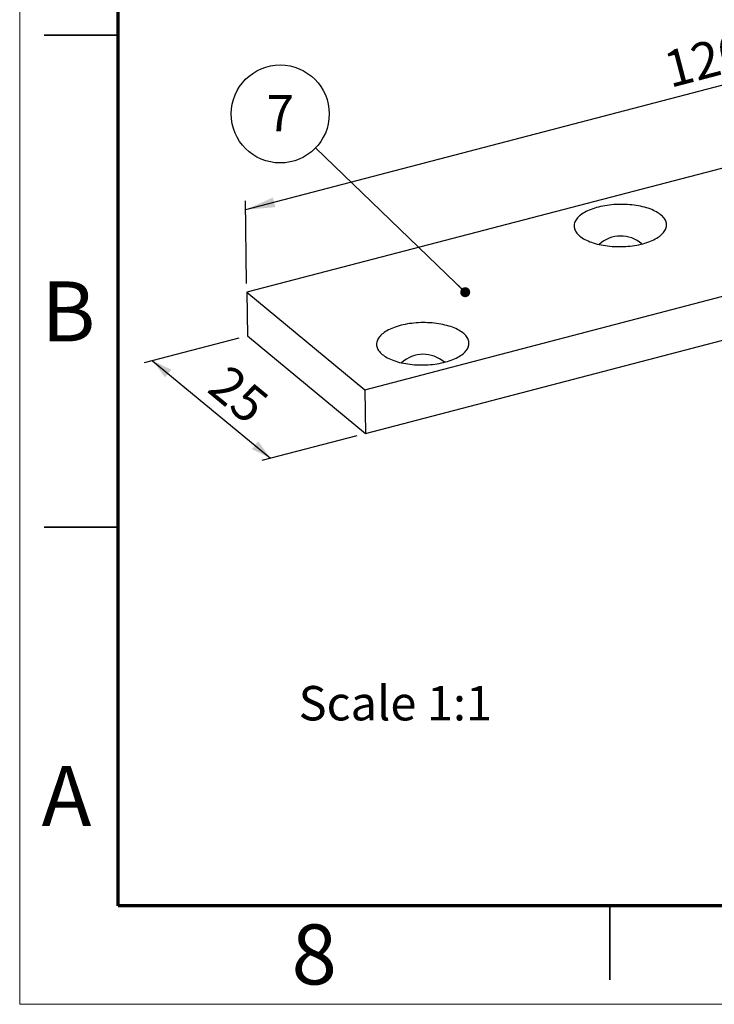
# Model space of a CAD drawing. Units: millimetres. Extents: x 0 to 840, y 0 to 594.
# Drawn here: x 0 to 141, y 0 to 200 of the extents above; entities that cross this region are included whole.
import ezdxf

# ---------------------------------------------------------------- set-up
doc = ezdxf.new("R2010")
doc.units = ezdxf.units.MM
doc.header["$LTSCALE"] = 2
doc.layers.add('DIM', color=7, linetype='Continuous')
doc.styles.add('SLDTEXTSTYLE0', font='TXT', dxfattribs={"width": 0.75})
doc.dimstyles.new('SLDDIMSTYLE1', dxfattribs={"dimtxt": 7.408333, "dimasz": 6.604, "dimexe": 0, "dimexo": 0.0625, "dimgap": 1.852083, "dimtad": 2, "dimdec": 1, "dimlfac": 0.5, "dimrnd": 1e-09, "dimzin": 12, "dimdsep": 46, "dimtxsty": 'SLDTEXTSTYLE0', "dimsah": 1, "dimcen": 0.09, "dimadec": 0, "dimazin": 3, "dimtfac": 1, "dimtdec": 1, "dimtofl": 0, "dimtmove": 0, "dimatfit": 3, "dimfxl": 1, "dimfrac": 2, "dimtolj": 1, "dimtzin": 12, "dimarcsym": 0})
doc.dimstyles.new('SLDDIMSTYLE2', dxfattribs={"dimtxt": 0.18, "dimasz": 2.032, "dimexe": 0, "dimexo": 0.0625, "dimgap": 0, "dimtad": 0, "dimtih": 1, "dimtoh": 1, "dimdec": 0, "dimrnd": 1e-09, "dimzin": 0, "dimdsep": 46, "dimtxsty": 'Standard', "dimblk1": 'DOT', "dimblk2": 'DOT', "dimsah": 1, "dimcen": 0.09, "dimadec": 0, "dimazin": 0, "dimtfac": 2.032, "dimtdec": 0, "dimtofl": 0, "dimtmove": 0, "dimatfit": 3, "dimldrblk": 'DOT', "dimfxl": 1, "dimfrac": 2, "dimtolj": 1, "dimtzin": 0, "dimarcsym": 0})

# ---------------------------------------------------------------- blocks, each defined once
blk = doc.blocks.new('_D_1')
at = {"layer": 'DIM'}
for p, q in [((44.53, 135.41), (25.28, 130.38)), ((27.03, 130.84), (51.02, 111.02)), ((68.52, 115.59), (49.26, 110.56))]:
    blk.add_line(p, q, dxfattribs=at)
for points in [[(27.03, 130.84), (29.55, 127.44), (30.85, 129)], [(51.02, 111.02), (48.5, 114.42), (47.2, 112.85)]]:
    blk.add_solid(points, dxfattribs=at)
at = {"layer": 'DIM', "insert": (42.55, 130.4), "char_height": 7.408, "attachment_point": 1, "rotation": 320.438, "style": 'SLDTEXTSTYLE0'}
blk.add_mtext('25', dxfattribs=at)
blk = doc.blocks.new('_D_2')
at = {"layer": 'DIM'}
for p, q in [((256.69, 201.5), (256.46, 218.27)), ((256.49, 216.49), (45.93, 161.52)), ((46.14, 146.53), (45.91, 163.3))]:
    blk.add_line(p, q, dxfattribs=at)
for points in [[(256.49, 216.49), (250.44, 215.96), (250.95, 213.99)], [(45.93, 161.52), (51.98, 162.05), (51.47, 164.01)]]:
    blk.add_solid(points, dxfattribs=at)
at = {"layer": 'DIM', "insert": (130.39, 193.44), "char_height": 7.408, "attachment_point": 1, "rotation": 14.632, "style": 'SLDTEXTSTYLE0'}
blk.add_mtext('120', dxfattribs=at)
blk = doc.blocks.new('SW_NOTE_15')
at = {"layer": 'DIM', "color": 0}
blk.add_circle((-7.17, 6.91), 9.96, dxfattribs=at)
at = {"layer": 'DIM', "color": 0, "insert": (-7.16, 10.76), "char_height": 7.41, "attachment_point": 2, "style": 'SLDTEXTSTYLE0'}
blk.add_mtext('7', dxfattribs=at)
blk = doc.blocks.new('_Dot')
at = {"color": 0, "linetype": 'ByBlock', "lineweight": -2}
blk.add_line((-0.5, 0), (-1, 0), dxfattribs=at)
at = {"color": 0, "linetype": 'ByBlock', "const_width": 0.5}
blk.add_lwpolyline([(-0.25, 0, 1), (0.25, 0, 1)], format="xyb", close=True, dxfattribs=at)

msp = doc.modelspace()

# ---------------------------------------------------------------- linework, layer by layer
at = {"color": 7, "linetype": 'Continuous', "lineweight": 18}
for p, q in [((0, 594), (0, 0)), ((0, 0), (840, 0))]:
    msp.add_line(p, q, dxfattribs=at)
at = {"color": 7, "linetype": 'Continuous', "lineweight": 70}
for p, q in [((20, 20), (20, 574)), ((820, 20), (20, 20))]:
    msp.add_line(p, q, dxfattribs=at)
at = {"color": 7, "linetype": 'Continuous', "lineweight": 25}
for p, q in [((256.72, 199.72), (46.16, 144.75)), ((70.15, 124.94), (280.71, 179.91)), ((70.27, 116.05), (280.83, 171.02)), ((46.16, 144.75), (70.15, 124.94)), ((46.16, 144.75), (46.28, 135.86)), ((46.28, 135.86), (70.27, 116.05)), ((70.15, 124.94), (70.27, 116.05))]:
    msp.add_line(p, q, dxfattribs=at)
at = {"color": 7, "linetype": 'Continuous', "lineweight": 35}
for p, q in [((20, 197), (5, 197)), ((20, 97), (5, 97)), ((120, 20), (120, 5))]:
    msp.add_line(p, q, dxfattribs=at)
at = {"color": 7, "linetype": 'Continuous', "lineweight": 25, "flags": 128}
for points in [[(113.86, 156.17), (114.09, 155.99), (114.34, 155.81), (114.62, 155.64), (114.91, 155.48), (115.21, 155.32), (115.54, 155.17), (115.88, 155.03), (116.23, 154.9), (116.6, 154.77), (116.99, 154.66), (117.38, 154.55), (117.79, 154.45), (118.21, 154.36), (118.64, 154.29), (119.07, 154.22), (119.52, 154.16), (119.97, 154.11), (120.42, 154.07), (120.88, 154.04), (121.34, 154.03), (121.81, 154.02), (122.27, 154.02), (122.74, 154.04), (123.2, 154.06), (123.66, 154.1), (124.12, 154.14), (124.57, 154.2), (125.02, 154.26), (125.45, 154.34), (125.88, 154.42), (126.31, 154.52), (126.72, 154.62), (127.12, 154.74), (127.5, 154.86), (127.88, 154.99), (128.24, 155.13), (128.58, 155.27), (128.91, 155.43), (129.22, 155.59), (129.52, 155.76), (129.79, 155.93), (130.05, 156.11), (130.29, 156.3), (130.51, 156.49), (130.71, 156.68), (130.88, 156.88), (131.04, 157.08), (131.17, 157.29), (131.28, 157.49), (131.37, 157.7), (131.44, 157.92), (131.48, 158.13), (131.5, 158.34), (131.5, 158.55), (131.47, 158.77), (131.43, 158.98), (131.35, 159.19), (131.26, 159.39), (131.14, 159.6), (131, 159.8), (130.84, 160), (130.66, 160.19), (130.46, 160.38), (130.24, 160.57), (129.99, 160.74), (129.73, 160.92), (129.45, 161.08), (129.15, 161.24), (128.84, 161.4), (128.5, 161.54), (128.15, 161.68), (127.79, 161.81), (127.41, 161.93), (127.02, 162.04), (126.62, 162.14), (126.21, 162.24), (125.79, 162.32), (125.35, 162.39), (124.91, 162.46), (124.47, 162.51), (124.01, 162.55), (123.56, 162.59), (123.1, 162.61), (122.63, 162.62), (122.17, 162.62), (121.7, 162.61), (121.24, 162.6), (120.78, 162.57), (120.32, 162.53), (119.86, 162.47), (119.42, 162.41), (118.97, 162.34), (118.54, 162.26), (118.11, 162.17), (117.7, 162.07), (117.29, 161.96), (116.9, 161.85), (116.52, 161.72), (116.15, 161.59), (115.8, 161.44), (115.46, 161.29), (115.14, 161.14), (114.84, 160.97), (114.55, 160.8), (114.28, 160.62), (114.04, 160.44), (113.81, 160.25), (113.6, 160.06), (113.41, 159.86), (113.25, 159.66), (113.1, 159.46), (112.98, 159.25), (112.88, 159.04), (112.8, 158.83), (112.75, 158.62), (112.71, 158.41), (112.71, 158.2), (112.72, 157.98), (112.76, 157.77), (112.82, 157.56), (112.9, 157.35), (113, 157.15), (113.13, 156.94), (113.28, 156.74), (113.45, 156.55), (113.64, 156.36), (113.86, 156.17)], [(73.69, 132.12), (73.93, 131.94), (74.18, 131.76), (74.45, 131.59), (74.74, 131.43), (75.05, 131.27), (75.37, 131.12), (75.71, 130.98), (76.07, 130.85), (76.44, 130.73), (76.82, 130.61), (77.22, 130.5), (77.63, 130.4), (78.04, 130.32), (78.47, 130.24), (78.91, 130.17), (79.35, 130.11), (79.8, 130.06), (80.26, 130.02), (80.72, 129.99), (81.18, 129.98), (81.64, 129.97), (82.11, 129.97), (82.57, 129.99), (83.04, 130.01), (83.5, 130.05), (83.95, 130.09), (84.4, 130.15), (84.85, 130.21), (85.29, 130.29), (85.72, 130.38), (86.14, 130.47), (86.55, 130.57), (86.95, 130.69), (87.34, 130.81), (87.71, 130.94), (88.07, 131.08), (88.42, 131.23), (88.74, 131.38), (89.06, 131.54), (89.35, 131.71), (89.63, 131.88), (89.89, 132.06), (90.13, 132.25), (90.34, 132.44), (90.54, 132.63), (90.72, 132.83), (90.87, 133.03), (91.01, 133.24), (91.12, 133.45), (91.21, 133.66), (91.27, 133.87), (91.32, 134.08), (91.34, 134.29), (91.33, 134.51), (91.31, 134.72), (91.26, 134.93), (91.19, 135.14), (91.09, 135.35), (90.98, 135.55), (90.84, 135.75), (90.68, 135.95), (90.5, 136.14), (90.3, 136.33), (90.07, 136.52), (89.83, 136.7), (89.57, 136.87), (89.29, 137.04), (88.99, 137.2), (88.67, 137.35), (88.34, 137.49), (87.99, 137.63), (87.63, 137.76), (87.25, 137.88), (86.86, 137.99), (86.46, 138.09), (86.04, 138.19), (85.62, 138.27), (85.19, 138.34), (84.75, 138.41), (84.3, 138.46), (83.85, 138.51), (83.39, 138.54), (82.93, 138.56), (82.47, 138.57), (82, 138.58), (81.54, 138.57), (81.07, 138.55), (80.61, 138.52), (80.15, 138.48), (79.7, 138.43), (79.25, 138.37), (78.81, 138.3), (78.37, 138.22), (77.95, 138.12), (77.53, 138.03), (77.13, 137.92), (76.73, 137.8), (76.35, 137.67), (75.99, 137.54), (75.63, 137.4), (75.3, 137.24), (74.98, 137.09), (74.67, 136.92), (74.39, 136.75), (74.12, 136.58), (73.87, 136.39), (73.64, 136.2), (73.43, 136.01), (73.25, 135.82), (73.08, 135.61), (72.94, 135.41), (72.81, 135.2), (72.71, 135), (72.64, 134.78), (72.58, 134.57), (72.55, 134.36), (72.54, 134.15), (72.55, 133.93), (72.59, 133.72), (72.65, 133.51), (72.73, 133.3), (72.84, 133.1), (72.97, 132.89), (73.12, 132.69), (73.29, 132.5), (73.48, 132.31), (73.69, 132.12)]]:
    msp.add_lwpolyline(points, dxfattribs=at)
at = {"color": 7, "linetype": 'Continuous', "lineweight": 25}
for centre in [(122.22, 149.69), (82.06, 125.64)]:
    msp.add_arc(centre, 6.49, 48.7578, 132.8058, dxfattribs=at)

# ---------------------------------------------------------------- block references
at = {"layer": 'DIM'}
msp.add_blockref('SW_NOTE_15', (60.14, 174.08), dxfattribs=at)

# ---------------------------------------------------------------- texts
at = {"color": 7, "linetype": 'Continuous', "lineweight": 0, "char_height": 12.19, "attachment_point": 2, "style": 'SLDTEXTSTYLE0'}
for s, insert in [('B', (9.91, 146.95)), ('A', (9.51, 48.45)), ('8', (59.88, 16.23))]:
    msp.add_mtext(s, dxfattribs=dict(at, insert=insert))
at = {"layer": 'DIM', "insert": (76.37, 64.71), "char_height": 7, "attachment_point": 2, "style": 'SLDTEXTSTYLE0'}
msp.add_mtext('Scale 1:1', dxfattribs=at)

# ---------------------------------------------------------------- dimensions: what is measured, and where the dimension line sits
at = {"layer": 'DIM'}
for base, p1, p2, angle, picture, middle in [((45.93, 161.52), (256.72, 199.72), (46.16, 144.75), 14.632, '_D_2', (140.83, 186.29)), ((51.02, 111.02), (46.28, 135.86), (70.27, 116.05), 320.438, '_D_1', (40.73, 119.52))]:
    dim = msp.add_linear_dim(base=base, p1=p1, p2=p2, angle=angle, dimstyle='SLDDIMSTYLE1', dxfattribs=at)
    dim.commit()
    dim.dimension.update_dxf_attribs({"geometry": picture, "text_midpoint": middle, "dimtype": 160})

# ---------------------------------------------------------------- leaders
msp.add_leader([(90.57, 144.76), (60.14, 174.08)], dimstyle='SLDDIMSTYLE2', dxfattribs=at)

doc.saveas('drawing.dxf')
